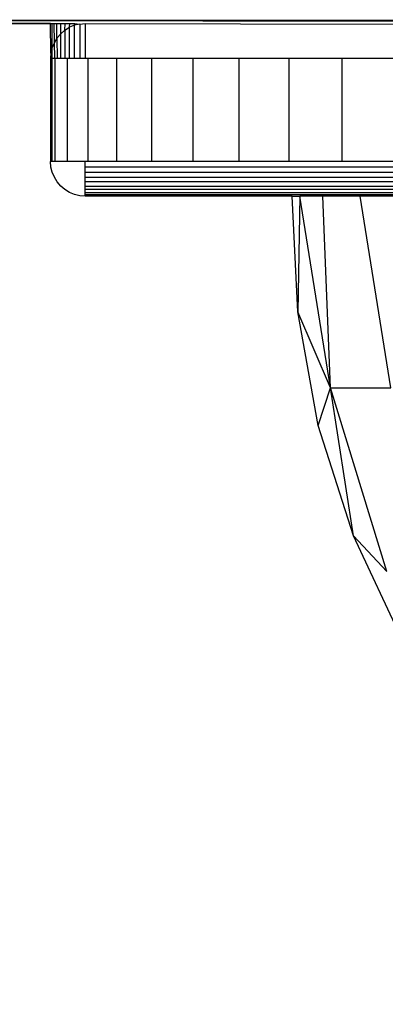
# Model space of a CAD drawing. Units: millimetres. Extents: x 31092 to 42645, y -7898 to 3779.
# Drawn here: x 36914 to 36925, y -4344 to -4316 of the extents above; entities that cross this region are included whole.
import ezdxf

# ---------------------------------------------------------------- set-up
doc = ezdxf.new("R2010")
doc.units = ezdxf.units.MM
doc.layers.add('Strefa bezpieczna', color=8, linetype='Continuous')
doc.dimstyles.get("Standard").update_dxf_attribs({"dimtxt": 180, "dimasz": 200, "dimexe": 0.18, "dimexo": 0.0625, "dimgap": 200, "dimtad": 0, "dimtih": 1, "dimtoh": 1, "dimlfac": 0.001, "dimzin": 0, "dimdsep": 46, "dimtxsty": 'Standard', "dimcen": 0.09, "dimse1": 1, "dimse2": 1, "dimadec": 0, "dimazin": 0, "dimtfac": 1, "dimtdec": 4, "dimtofl": 0, "dimtmove": 0, "dimatfit": 3, "dimfxl": 1, "dimtolj": 1, "dimtzin": 0, "dimarcsym": 0})

# ---------------------------------------------------------------- blocks, each defined once
blk = doc.blocks.new('*D104')
at = {"layer": 'Defpoints', "color": 0}
for p in [(39023.912, 2568.198), (31398.449, -7897.843), (38340.375, -7897.843)]:
    blk.add_point(p, dxfattribs=at)
at = {"layer": 'Strefa bezpieczna', "color": 0, "lineweight": -2}
for p, q in [((31398.449, 2368.198), (31398.449, -2374.823)), ((31398.449, -7697.843), (31398.449, -2954.823))]:
    blk.add_line(p, q, dxfattribs=at)
at = {"layer": 'Strefa bezpieczna', "color": 0}
for points in [[(31431.782, 2368.198), (31365.116, 2368.198), (31398.449, 2568.198)], [(31365.116, -7697.843), (31431.782, -7697.843), (31398.449, -7897.843)]]:
    blk.add_solid(points, dxfattribs=at)
at = {"layer": 'Strefa bezpieczna', "color": 0, "insert": (31398.449, -2664.823), "char_height": 180, "attachment_point": 5}
blk.add_mtext('\\A1;10.47', dxfattribs=at)
blk = doc.blocks.new('*D105')
at = {"layer": 'Defpoints', "color": 0}
for p in [(39310.148, 1068.198), (32595.079, -6397.843), (38125.148, -6397.843)]:
    blk.add_point(p, dxfattribs=at)
at = {"layer": 'Strefa bezpieczna', "color": 0, "lineweight": -2}
for p, q in [((32595.079, 868.198), (32595.079, -2374.823)), ((32595.079, -6197.843), (32595.079, -2954.823))]:
    blk.add_line(p, q, dxfattribs=at)
at = {"layer": 'Strefa bezpieczna', "color": 0}
for points in [[(32628.412, 868.198), (32561.746, 868.198), (32595.079, 1068.198)], [(32561.746, -6197.843), (32628.412, -6197.843), (32595.079, -6397.843)]]:
    blk.add_solid(points, dxfattribs=at)
at = {"layer": 'Strefa bezpieczna', "color": 0, "insert": (32595.079, -2664.823), "char_height": 180, "attachment_point": 5}
blk.add_mtext('\\A1;7.47', dxfattribs=at)

msp = doc.modelspace()

# ---------------------------------------------------------------- linework, layer by layer
for p, q in [((36898.409, -4315.864), (36981.887, -4315.864)), ((36964.148, -4315.961), (36898.409, -4315.864)), ((36915.148, -4315.961), (36898.83, -4315.919)), ((36899.148, -4315.961), (36915.148, -4315.961)), ((36915.159, -4316.816), (36915.148, -4315.961)), ((36915.148, -4315.961), (36915.192, -4315.961)), ((36915.197, -4316.652), (36915.192, -4315.961)), ((36915.192, -4315.961), (36915.251, -4315.961)), ((36915.257, -4316.507), (36915.251, -4315.961)), ((36915.251, -4315.961), (36915.334, -4315.961)), ((36915.334, -4316.38), (36915.334, -4315.961)), ((36915.334, -4315.961), (36915.441, -4315.961)), ((36915.441, -4316.254), (36915.441, -4315.961)), ((36915.441, -4315.961), (36915.567, -4315.961)), ((36915.56, -4316.152), (36915.441, -4316.254)), ((36915.56, -4316.152), (36915.567, -4315.961)), ((36915.56, -4316.152), (36915.694, -4316.07)), ((36915.56, -4316.152), (36915.56, -4316.961)), ((36915.567, -4315.961), (36915.707, -4315.961)), ((36915.694, -4316.07), (36915.707, -4315.961)), ((36915.839, -4316.01), (36915.694, -4316.07)), ((36915.694, -4316.961), (36915.694, -4316.07)), ((36915.707, -4315.961), (36915.854, -4315.961)), ((36915.839, -4316.01), (36915.854, -4315.961)), ((36915.992, -4315.974), (36915.839, -4316.01)), ((36915.839, -4316.961), (36915.839, -4316.01)), ((36915.854, -4315.961), (36915.992, -4315.974)), ((36915.992, -4315.974), (36916.148, -4315.961)), ((36915.992, -4315.974), (36915.992, -4316.961)), ((36916.148, -4315.961), (36916.148, -4316.961)), ((36916.148, -4315.961), (36925.148, -4315.974)), ((36915.334, -4316.38), (36915.257, -4316.507)), ((36915.334, -4316.38), (36915.441, -4316.254)), ((36915.334, -4316.38), (36915.339, -4316.961)), ((36915.441, -4316.961), (36915.441, -4316.254)), ((36915.159, -4316.816), (36915.197, -4316.652)), ((36915.193, -4316.961), (36915.197, -4316.652)), ((36915.257, -4316.507), (36915.197, -4316.652)), ((36915.271, -4316.961), (36915.257, -4316.507)), ((36915.159, -4316.816), (36915.148, -4316.961)), ((36915.148, -4316.961), (36915.148, -4319.961)), ((36915.148, -4316.961), (36915.193, -4316.961)), ((36915.193, -4316.961), (36915.271, -4316.961)), ((36915.197, -4319.961), (36915.193, -4316.961)), ((36915.271, -4316.961), (36915.271, -4319.961)), ((36915.271, -4316.961), (36915.339, -4316.961)), ((36915.339, -4316.961), (36915.441, -4316.961)), ((36915.441, -4316.961), (36915.56, -4316.961)), ((36915.56, -4316.961), (36915.637, -4316.961)), ((36915.637, -4319.961), (36915.637, -4316.961)), ((36915.637, -4316.961), (36915.694, -4316.961)), ((36915.694, -4316.961), (36915.839, -4316.961)), ((36915.839, -4316.961), (36915.992, -4316.961)), ((36915.992, -4316.961), (36916.148, -4316.961)), ((36916.148, -4316.961), (36916.238, -4316.961)), ((36916.238, -4319.961), (36916.238, -4316.961)), ((36916.238, -4316.961), (36917.058, -4316.961)), ((36917.058, -4316.961), (36917.058, -4319.961)), ((36917.058, -4316.961), (36918.077, -4316.961)), ((36918.077, -4319.961), (36918.077, -4316.961)), ((36918.077, -4316.961), (36919.27, -4316.961)), ((36919.27, -4316.961), (36919.27, -4319.961)), ((36919.27, -4316.961), (36920.608, -4316.961)), ((36920.608, -4319.961), (36920.608, -4316.961)), ((36920.608, -4316.961), (36922.058, -4316.961)), ((36922.058, -4319.961), (36922.058, -4316.961)), ((36922.058, -4316.961), (36923.584, -4316.961)), ((36923.584, -4316.961), (36923.584, -4319.961)), ((36923.584, -4316.961), (36925.148, -4316.961)), ((36915.16, -4320.118), (36915.148, -4319.961)), ((36915.197, -4319.961), (36915.148, -4319.961)), ((36915.197, -4320.27), (36915.16, -4320.118)), ((36915.271, -4319.961), (36915.197, -4319.961)), ((36915.637, -4319.961), (36915.271, -4319.961)), ((36916.148, -4319.961), (36915.637, -4319.961)), ((36916.148, -4320.118), (36916.148, -4319.961)), ((36916.238, -4319.961), (36916.148, -4319.961)), ((36916.148, -4320.27), (36916.148, -4320.118)), ((36925.148, -4320.118), (36916.148, -4320.118)), ((36917.058, -4319.961), (36916.238, -4319.961)), ((36918.077, -4319.961), (36917.058, -4319.961)), ((36919.27, -4319.961), (36918.077, -4319.961)), ((36920.608, -4319.961), (36919.27, -4319.961)), ((36922.058, -4319.961), (36920.608, -4319.961)), ((36923.584, -4319.961), (36922.058, -4319.961)), ((36925.148, -4319.961), (36923.584, -4319.961)), ((36915.257, -4320.415), (36915.197, -4320.27)), ((36915.339, -4320.549), (36915.257, -4320.415)), ((36916.148, -4320.415), (36916.148, -4320.27)), ((36916.148, -4320.27), (36925.148, -4320.27)), ((36916.148, -4320.549), (36916.148, -4320.415)), ((36916.148, -4320.415), (36925.148, -4320.415)), ((36915.441, -4320.668), (36915.339, -4320.549)), ((36915.56, -4320.77), (36915.441, -4320.668)), ((36916.148, -4320.668), (36916.148, -4320.549)), ((36925.148, -4320.549), (36916.148, -4320.549)), ((36916.148, -4320.77), (36916.148, -4320.668)), ((36916.148, -4320.668), (36925.148, -4320.668)), ((36915.694, -4320.852), (36915.56, -4320.77)), ((36915.839, -4320.912), (36915.694, -4320.852)), ((36915.992, -4320.949), (36915.839, -4320.912)), ((36916.148, -4320.961), (36915.992, -4320.949)), ((36916.148, -4320.852), (36916.148, -4320.77)), ((36925.148, -4320.77), (36916.148, -4320.77)), ((36916.148, -4320.912), (36916.148, -4320.852)), ((36916.148, -4320.852), (36925.148, -4320.852)), ((36916.148, -4320.961), (36916.148, -4320.912)), ((36916.148, -4320.912), (36925.148, -4320.912)), ((36922.148, -4320.961), (36916.148, -4320.961)), ((36922.308, -4324.309), (36922.148, -4320.961)), ((36922.148, -4320.961), (36922.37, -4320.961)), ((36922.37, -4320.961), (36922.308, -4324.309)), ((36923.029, -4320.961), (36922.37, -4320.961)), ((36923.253, -4326.518), (36922.37, -4320.961)), ((36923.253, -4326.518), (36923.029, -4320.961)), ((36924.11, -4320.961), (36923.029, -4320.961)), ((36925, -4326.518), (36924.11, -4320.961)), ((36925.148, -4320.961), (36924.11, -4320.961)), ((36923.253, -4326.518), (36922.308, -4324.309)), ((36922.902, -4327.608), (36922.308, -4324.309)), ((36922.902, -4327.608), (36923.253, -4326.518)), ((36923.919, -4330.802), (36923.253, -4326.518)), ((36924.888, -4331.834), (36923.253, -4326.518)), ((36923.253, -4326.518), (36925, -4326.518)), ((36923.919, -4330.802), (36922.902, -4327.608)), ((36924.888, -4331.834), (36923.919, -4330.802)), ((36925.343, -4333.837), (36923.919, -4330.802))]:
    msp.add_line(p, q)

# ---------------------------------------------------------------- dimensions: what is measured, and where the dimension line sits
at = {"layer": 'Strefa bezpieczna'}
for base, p1, p2, picture, middle in [((31398.449, -7897.843), (39023.912, 2568.198), (38340.375, -7897.843), '*D104', (31398.449, -2664.823)), ((32595.079, -6397.843), (39310.148, 1068.198), (38125.148, -6397.843), '*D105', (32595.079, -2664.823))]:
    dim = msp.add_linear_dim(base=base, p1=p1, p2=p2, angle=90, dimstyle='Standard', dxfattribs=at)
    dim.commit()
    dim.dimension.update_dxf_attribs({"geometry": picture, "text_midpoint": middle, "dimtype": 160})

doc.saveas('drawing.dxf')
